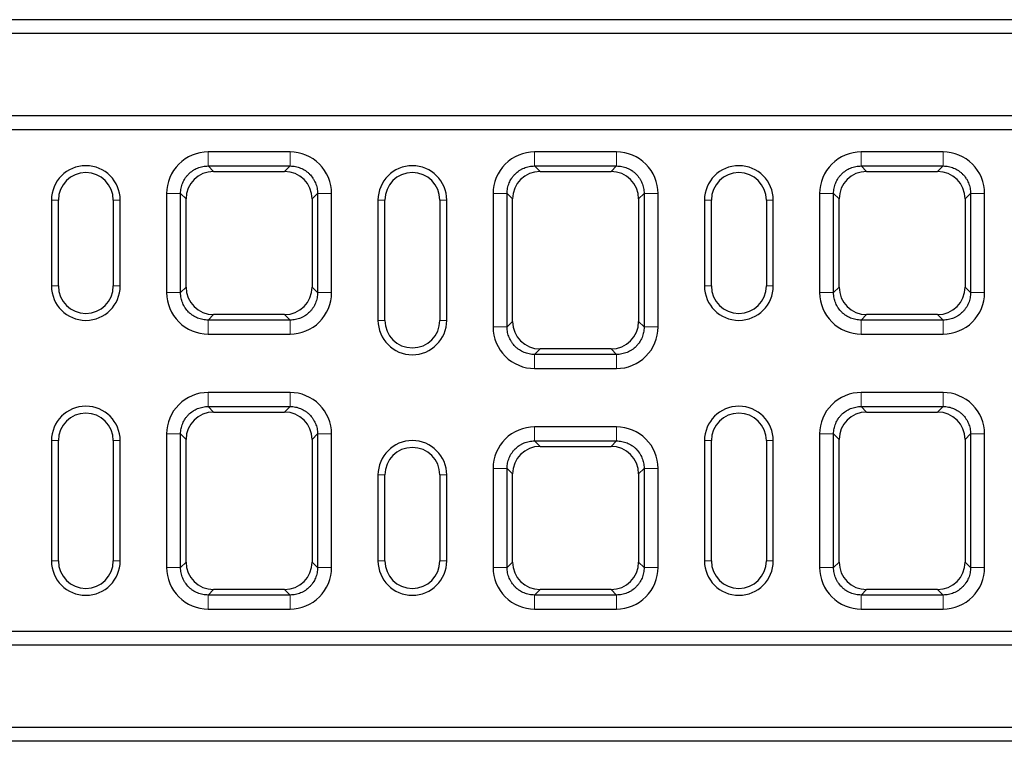
# Model space of a CAD drawing. Units: millimetres. Extents: x 0 to 420, y 0 to 297.
# Drawn here: x 208 to 266, y 127 to 169 of the extents above; entities that cross this region are included whole.
import ezdxf

# ---------------------------------------------------------------- set-up
doc = ezdxf.new("R2010")
doc.units = ezdxf.units.MM

msp = doc.modelspace()

# ---------------------------------------------------------------- linework, layer by layer
at = {"color": 7, "linetype": 'Continuous', "lineweight": 25}
for p, q in [((369.1494, 169.1736), (169.1494, 169.1736)), ((369.1494, 168.3736), (169.1494, 168.3736)), ((369.1494, 163.5736), (169.1494, 163.5736)), ((169.1494, 162.7736), (369.1494, 162.7736)), ((224.0354, 161.4736), (219.2633, 161.4736)), ((243.0354, 161.4736), (238.2633, 161.4736)), ((262.0354, 161.4736), (257.2633, 161.4736)), ((219.2633, 160.6593), (224.0354, 160.6593)), ((238.2633, 160.6593), (243.0354, 160.6593)), ((257.2633, 160.6593), (262.0354, 160.6593)), ((219.5842, 160.3384), (223.7145, 160.3384)), ((238.5842, 160.3384), (242.7145, 160.3384)), ((257.5842, 160.3384), (261.7145, 160.3384)), ((216.8494, 159.0596), (216.8494, 153.2875)), ((217.6636, 153.2875), (217.6636, 159.0596)), ((217.9845, 153.6084), (217.9845, 158.7387)), ((225.3142, 158.7387), (225.3142, 153.6084)), ((225.6351, 159.0596), (225.6351, 153.2875)), ((226.4494, 153.2875), (226.4494, 159.0596)), ((235.8494, 159.0596), (235.8494, 151.2875)), ((236.6636, 151.2875), (236.6636, 159.0596)), ((236.9845, 151.6084), (236.9845, 158.7387)), ((244.3142, 158.7387), (244.3142, 151.6084)), ((244.6351, 159.0596), (244.6351, 151.2875)), ((245.4494, 151.2875), (245.4494, 159.0596)), ((254.8494, 159.0596), (254.8494, 153.2875)), ((255.6636, 153.2875), (255.6636, 159.0596)), ((255.9845, 153.6084), (255.9845, 158.7387)), ((263.3142, 158.7387), (263.3142, 153.6084)), ((263.6351, 159.0596), (263.6351, 153.2875)), ((264.4494, 153.2875), (264.4494, 159.0596)), ((210.1494, 158.6736), (210.1494, 153.6736)), ((210.5494, 153.6736), (210.5494, 158.6736)), ((213.7494, 158.6736), (213.7494, 153.6736)), ((214.1494, 153.6736), (214.1494, 158.6736)), ((229.1494, 158.6736), (229.1494, 151.6736)), ((229.5494, 151.6736), (229.5494, 158.6736)), ((232.7494, 158.6736), (232.7494, 151.6736)), ((233.1494, 151.6736), (233.1494, 158.6736)), ((248.1494, 158.6736), (248.1494, 153.6736)), ((248.5494, 153.6736), (248.5494, 158.6736)), ((251.7494, 158.6736), (251.7494, 153.6736)), ((252.1494, 153.6736), (252.1494, 158.6736)), ((223.7145, 152.0087), (219.5842, 152.0087)), ((261.7145, 152.0087), (257.5842, 152.0087)), ((224.0354, 151.6878), (219.2633, 151.6878)), ((262.0354, 151.6878), (257.2633, 151.6878)), ((219.2633, 150.8736), (224.0354, 150.8736)), ((257.2633, 150.8736), (262.0354, 150.8736)), ((243.0354, 149.6878), (238.2633, 149.6878)), ((242.7145, 150.0087), (238.5842, 150.0087)), ((238.2633, 148.8736), (243.0354, 148.8736)), ((224.0354, 147.4736), (219.2633, 147.4736)), ((262.0354, 147.4736), (257.2633, 147.4736)), ((219.2633, 146.6593), (224.0354, 146.6593)), ((219.5842, 146.3384), (223.7145, 146.3384)), ((257.2633, 146.6593), (262.0354, 146.6593)), ((257.5842, 146.3384), (261.7145, 146.3384)), ((216.8494, 145.0596), (216.8494, 137.2875)), ((217.6636, 137.2875), (217.6636, 145.0596)), ((225.6351, 145.0596), (225.6351, 137.2875)), ((226.4494, 137.2875), (226.4494, 145.0596)), ((243.0354, 145.4736), (238.2633, 145.4736)), ((254.8494, 145.0596), (254.8494, 137.2875)), ((255.6636, 137.2875), (255.6636, 145.0596)), ((263.6351, 145.0596), (263.6351, 137.2875)), ((264.4494, 137.2875), (264.4494, 145.0596)), ((210.1494, 144.6736), (210.1494, 137.6736)), ((210.5494, 137.6736), (210.5494, 144.6736)), ((213.7494, 144.6736), (213.7494, 137.6736)), ((214.1494, 137.6736), (214.1494, 144.6736)), ((217.9845, 137.6084), (217.9845, 144.7387)), ((225.3142, 144.7387), (225.3142, 137.6084)), ((238.2633, 144.6593), (243.0354, 144.6593)), ((248.1494, 144.6736), (248.1494, 137.6736)), ((248.5494, 137.6736), (248.5494, 144.6736)), ((251.7494, 144.6736), (251.7494, 137.6736)), ((252.1494, 137.6736), (252.1494, 144.6736)), ((255.9845, 137.6084), (255.9845, 144.7387)), ((263.3142, 144.7387), (263.3142, 137.6084)), ((238.5842, 144.3384), (242.7145, 144.3384)), ((229.1494, 142.6736), (229.1494, 137.6736)), ((229.5494, 137.6736), (229.5494, 142.6736)), ((232.7494, 142.6736), (232.7494, 137.6736)), ((233.1494, 137.6736), (233.1494, 142.6736)), ((235.8494, 143.0596), (235.8494, 137.2875)), ((236.6636, 137.2875), (236.6636, 143.0596)), ((236.9845, 137.6084), (236.9845, 142.7387)), ((244.3142, 142.7387), (244.3142, 137.6084)), ((244.6351, 143.0596), (244.6351, 137.2875)), ((245.4494, 137.2875), (245.4494, 143.0596)), ((223.7145, 136.0087), (219.5842, 136.0087)), ((242.7145, 136.0087), (238.5842, 136.0087)), ((261.7145, 136.0087), (257.5842, 136.0087)), ((224.0354, 135.6878), (219.2633, 135.6878)), ((243.0354, 135.6878), (238.2633, 135.6878)), ((262.0354, 135.6878), (257.2633, 135.6878)), ((219.2633, 134.8736), (224.0354, 134.8736)), ((238.2633, 134.8736), (243.0354, 134.8736)), ((257.2633, 134.8736), (262.0354, 134.8736)), ((369.1494, 133.5736), (169.1494, 133.5736)), ((369.1494, 132.7736), (169.1494, 132.7736)), ((369.1494, 127.9736), (169.1494, 127.9736)), ((369.1494, 127.1736), (169.1494, 127.1736)), ((238.5494, 127.1736), (238.5497, 127.1731)), ((252.3386, 127.173), (252.339, 127.1736))]:
    msp.add_line(p, q, dxfattribs=at)
at = {"color": 8, "linetype": 'Continuous', "lineweight": 18}
for p, q in [((219.2633, 160.6593), (219.2633, 161.4736)), ((224.0354, 160.6593), (224.0354, 161.4736)), ((238.2633, 160.6593), (238.2633, 161.4736)), ((243.0354, 160.6593), (243.0354, 161.4736)), ((257.2633, 160.6593), (257.2633, 161.4736)), ((262.0354, 160.6593), (262.0354, 161.4736)), ((219.2633, 160.6593), (219.5842, 160.3384)), ((223.7145, 160.3384), (224.0354, 160.6593)), ((238.2633, 160.6593), (238.5842, 160.3384)), ((242.7145, 160.3384), (243.0354, 160.6593)), ((257.2633, 160.6593), (257.5842, 160.3384)), ((261.7145, 160.3384), (262.0354, 160.6593)), ((217.6636, 159.0596), (216.8494, 159.0596)), ((217.9845, 158.7387), (217.6636, 159.0596)), ((225.6351, 159.0596), (225.3142, 158.7387)), ((225.6351, 159.0596), (226.4494, 159.0596)), ((236.6636, 159.0596), (235.8494, 159.0596)), ((236.9845, 158.7387), (236.6636, 159.0596)), ((244.6351, 159.0596), (244.3142, 158.7387)), ((244.6351, 159.0596), (245.4494, 159.0596)), ((255.6636, 159.0596), (254.8494, 159.0596)), ((255.9845, 158.7387), (255.6636, 159.0596)), ((263.6351, 159.0596), (263.3142, 158.7387)), ((263.6351, 159.0596), (264.4494, 159.0596)), ((210.1494, 158.6736), (210.5494, 158.6736)), ((213.7494, 158.6736), (214.1494, 158.6736)), ((229.5494, 158.6736), (229.1494, 158.6736)), ((232.7494, 158.6736), (233.1494, 158.6736)), ((248.1494, 158.6736), (248.5494, 158.6736)), ((251.7494, 158.6736), (252.1494, 158.6736)), ((210.5494, 153.6736), (210.1494, 153.6736)), ((213.7494, 153.6736), (214.1494, 153.6736)), ((217.6636, 153.2875), (217.9845, 153.6084)), ((225.3142, 153.6084), (225.6351, 153.2875)), ((248.5494, 153.6736), (248.1494, 153.6736)), ((251.7494, 153.6736), (252.1494, 153.6736)), ((255.6636, 153.2875), (255.9845, 153.6084)), ((263.3142, 153.6084), (263.6351, 153.2875)), ((217.6636, 153.2875), (216.8494, 153.2875)), ((226.4494, 153.2875), (225.6351, 153.2875)), ((255.6636, 153.2875), (254.8494, 153.2875)), ((264.4494, 153.2875), (263.6351, 153.2875)), ((219.5842, 152.0087), (219.2633, 151.6878)), ((224.0354, 151.6878), (223.7145, 152.0087)), ((257.5842, 152.0087), (257.2633, 151.6878)), ((262.0354, 151.6878), (261.7145, 152.0087)), ((219.2633, 151.6878), (219.2633, 150.8736)), ((224.0354, 151.6878), (224.0354, 150.8736)), ((229.1494, 151.6736), (229.5494, 151.6736)), ((232.7494, 151.6736), (233.1494, 151.6736)), ((236.6636, 151.2875), (235.8494, 151.2875)), ((236.6636, 151.2875), (236.9845, 151.6084)), ((244.3142, 151.6084), (244.6351, 151.2875)), ((245.4494, 151.2875), (244.6351, 151.2875)), ((257.2633, 151.6878), (257.2633, 150.8736)), ((262.0354, 151.6878), (262.0354, 150.8736)), ((238.5842, 150.0087), (238.2633, 149.6878)), ((238.2633, 149.6878), (238.2633, 148.8736)), ((243.0354, 149.6878), (242.7145, 150.0087)), ((243.0354, 149.6878), (243.0354, 148.8736)), ((219.2633, 146.6593), (219.2633, 147.4736)), ((224.0354, 146.6593), (224.0354, 147.4736)), ((257.2633, 146.6593), (257.2633, 147.4736)), ((262.0354, 146.6593), (262.0354, 147.4736)), ((219.2633, 146.6593), (219.5842, 146.3384)), ((223.7145, 146.3384), (224.0354, 146.6593)), ((257.2633, 146.6593), (257.5842, 146.3384)), ((261.7145, 146.3384), (262.0354, 146.6593)), ((217.6636, 145.0596), (216.8494, 145.0596)), ((217.9845, 144.7387), (217.6636, 145.0596)), ((225.6351, 145.0596), (225.3142, 144.7387)), ((225.6351, 145.0596), (226.4494, 145.0596)), ((238.2633, 144.6593), (238.2633, 145.4736)), ((243.0354, 144.6593), (243.0354, 145.4736)), ((255.6636, 145.0596), (254.8494, 145.0596)), ((255.9845, 144.7387), (255.6636, 145.0596)), ((263.6351, 145.0596), (263.3142, 144.7387)), ((263.6351, 145.0596), (264.4494, 145.0596)), ((210.5494, 144.6736), (210.1494, 144.6736)), ((214.1494, 144.6736), (213.7494, 144.6736)), ((238.2633, 144.6593), (238.5842, 144.3384)), ((242.7145, 144.3384), (243.0354, 144.6593)), ((248.5494, 144.6736), (248.1494, 144.6736)), ((252.1494, 144.6736), (251.7494, 144.6736)), ((229.5494, 142.6736), (229.1494, 142.6736)), ((232.7494, 142.6736), (233.1494, 142.6736)), ((236.6636, 143.0596), (235.8494, 143.0596)), ((236.9845, 142.7387), (236.6636, 143.0596)), ((244.6351, 143.0596), (244.3142, 142.7387)), ((244.6351, 143.0596), (245.4494, 143.0596)), ((210.5494, 137.6736), (210.1494, 137.6736)), ((213.7494, 137.6736), (214.1494, 137.6736)), ((217.6636, 137.2875), (217.9845, 137.6084)), ((225.3142, 137.6084), (225.6351, 137.2875)), ((229.1494, 137.6736), (229.5494, 137.6736)), ((232.7494, 137.6736), (233.1494, 137.6736)), ((236.6636, 137.2875), (236.9845, 137.6084)), ((244.3142, 137.6084), (244.6351, 137.2875)), ((248.5494, 137.6736), (248.1494, 137.6736)), ((251.7494, 137.6736), (252.1494, 137.6736)), ((255.6636, 137.2875), (255.9845, 137.6084)), ((263.3142, 137.6084), (263.6351, 137.2875)), ((217.6636, 137.2875), (216.8494, 137.2875)), ((226.4494, 137.2875), (225.6351, 137.2875)), ((236.6636, 137.2875), (235.8494, 137.2875)), ((245.4494, 137.2875), (244.6351, 137.2875)), ((255.6636, 137.2875), (254.8494, 137.2875)), ((264.4494, 137.2875), (263.6351, 137.2875)), ((219.5842, 136.0087), (219.2633, 135.6878)), ((224.0354, 135.6878), (223.7145, 136.0087)), ((238.5842, 136.0087), (238.2633, 135.6878)), ((243.0354, 135.6878), (242.7145, 136.0087)), ((257.5842, 136.0087), (257.2633, 135.6878)), ((262.0354, 135.6878), (261.7145, 136.0087)), ((219.2633, 135.6878), (219.2633, 134.8736)), ((224.0354, 135.6878), (224.0354, 134.8736)), ((238.2633, 135.6878), (238.2633, 134.8736)), ((243.0354, 135.6878), (243.0354, 134.8736)), ((257.2633, 135.6878), (257.2633, 134.8736)), ((262.0354, 135.6878), (262.0354, 134.8736))]:
    msp.add_line(p, q, dxfattribs=at)
at = {"color": 7, "linetype": 'Continuous', "lineweight": 25}
for centre, radius, start, end in [((212.1494, 158.6736), 2, 0, 180), ((231.1494, 158.6736), 2, 0, 180), ((250.1494, 158.6736), 2, 0, 180), ((212.1494, 158.6736), 1.6, 0, 180), ((231.1494, 158.6736), 1.6, 0, 180), ((250.1494, 158.6736), 1.6, 0, 180), ((212.1494, 153.6736), 2, 180, 0), ((212.1494, 153.6736), 1.6, 180, 0), ((250.1494, 153.6736), 2, 180, 0), ((250.1494, 153.6736), 1.6, 180, 0), ((231.1494, 151.6736), 2, 180, 0), ((231.1494, 151.6736), 1.6, 180, 0), ((212.1494, 144.6736), 2, 0, 180), ((212.1494, 144.6736), 1.6, 0, 180), ((250.1494, 144.6736), 2, 0, 180), ((250.1494, 144.6736), 1.6, 0, 180), ((231.1494, 142.6736), 2, 0, 180), ((231.1494, 142.6736), 1.6, 0, 180), ((212.1494, 137.6736), 2, 180, 0), ((212.1494, 137.6736), 1.6, 180, 0), ((231.1494, 137.6736), 2, 180, 0), ((231.1494, 137.6736), 1.6, 180, 0), ((250.1494, 137.6736), 2, 180, 0), ((250.1494, 137.6736), 1.6, 180, 0)]:
    msp.add_arc(centre, radius, start, end, dxfattribs=at)
for centre, major_axis in [((219.5847, 158.7382), (1.1317, -1.1317)), ((223.714, 158.7382), (-1.1317, -1.1317)), ((238.5847, 158.7382), (1.1317, -1.1317)), ((242.714, 158.7382), (-1.1317, -1.1317)), ((257.5847, 158.7382), (1.1317, -1.1317)), ((261.714, 158.7382), (-1.1317, -1.1317)), ((219.5847, 153.6089), (1.1317, 1.1317)), ((223.714, 153.6089), (-1.1317, 1.1317)), ((257.5847, 153.6089), (1.1317, 1.1317)), ((261.714, 153.6089), (-1.1317, 1.1317)), ((238.5847, 151.6089), (1.1317, 1.1317)), ((242.714, 151.6089), (-1.1317, 1.1317)), ((219.5847, 144.7382), (1.1317, -1.1317)), ((223.714, 144.7382), (-1.1317, -1.1317)), ((257.5847, 144.7382), (1.1317, -1.1317)), ((261.714, 144.7382), (-1.1317, -1.1317)), ((238.5847, 142.7382), (1.1317, -1.1317)), ((242.714, 142.7382), (-1.1317, -1.1317)), ((219.5847, 137.6089), (1.1317, 1.1317)), ((223.714, 137.6089), (-1.1317, 1.1317)), ((238.5847, 137.6089), (1.1317, 1.1317)), ((242.714, 137.6089), (-1.1317, 1.1317)), ((257.5847, 137.6089), (1.1317, 1.1317)), ((261.714, 137.6089), (-1.1317, 1.1317))]:
    msp.add_ellipse(centre, major_axis=major_axis, ratio=0.9996955, start_param=2.3563468, end_param=3.9268385, dxfattribs=at)
for points, knots in [([(219.2633, 161.4736), (218.6304, 161.4761), (218.0038, 161.214), (217.1089, 160.3191), (216.8468, 159.6925), (216.8494, 159.0596)], [2.3563468, 2.3563468, 2.3563468, 2.3563468, 3.1415927, 3.1415927, 3.9268385, 3.9268385, 3.9268385, 3.9268385]), ([(226.4494, 159.0596), (226.4519, 159.6925), (226.1898, 160.3191), (225.2949, 161.214), (224.6683, 161.4761), (224.0354, 161.4736)], [2.3563468, 2.3563468, 2.3563468, 2.3563468, 3.1415927, 3.1415927, 3.9268385, 3.9268385, 3.9268385, 3.9268385]), ([(238.2633, 161.4736), (237.6304, 161.4761), (237.0038, 161.214), (236.1089, 160.3191), (235.8468, 159.6925), (235.8494, 159.0596)], [2.3563468, 2.3563468, 2.3563468, 2.3563468, 3.1415927, 3.1415927, 3.9268385, 3.9268385, 3.9268385, 3.9268385]), ([(245.4494, 159.0596), (245.4519, 159.6925), (245.1898, 160.3191), (244.2949, 161.214), (243.6683, 161.4761), (243.0354, 161.4736)], [2.3563468, 2.3563468, 2.3563468, 2.3563468, 3.1415927, 3.1415927, 3.9268385, 3.9268385, 3.9268385, 3.9268385]), ([(257.2633, 161.4736), (256.6304, 161.4761), (256.0038, 161.214), (255.1089, 160.3191), (254.8468, 159.6925), (254.8494, 159.0596)], [2.3563468, 2.3563468, 2.3563468, 2.3563468, 3.1415927, 3.1415927, 3.9268385, 3.9268385, 3.9268385, 3.9268385]), ([(264.4494, 159.0596), (264.4519, 159.6925), (264.1898, 160.3191), (263.2949, 161.214), (262.6683, 161.4761), (262.0354, 161.4736)], [2.3563468, 2.3563468, 2.3563468, 2.3563468, 3.1415927, 3.1415927, 3.9268385, 3.9268385, 3.9268385, 3.9268385]), ([(217.6636, 159.0596), (217.6636, 159.1653), (217.6739, 159.269), (217.7142, 159.4726), (217.7443, 159.5728), (217.8249, 159.7679), (217.8741, 159.86), (217.9608, 159.9902), (217.9919, 160.0322), (218.0585, 160.1136), (218.094, 160.1529), (218.2051, 160.2641), (218.2856, 160.3303), (218.416, 160.4177), (218.4613, 160.445), (218.5541, 160.4947), (218.6015, 160.5171), (218.746, 160.5771), (218.8458, 160.6076), (219.0524, 160.6489), (219.1576, 160.6594), (219.2633, 160.6593)], [0, 0, 0, 0, 0.125, 0.125, 0.25, 0.25, 0.375, 0.375, 0.4375, 0.4375, 0.5, 0.5, 0.625, 0.625, 0.6875, 0.6875, 0.75, 0.75, 0.875, 0.875, 1, 1, 1, 1]), ([(224.0354, 160.6593), (224.1411, 160.6594), (224.2448, 160.649), (224.4484, 160.6087), (224.5486, 160.5786), (224.7437, 160.498), (224.8358, 160.4488), (224.966, 160.3621), (225.008, 160.331), (225.0894, 160.2644), (225.1287, 160.2289), (225.2399, 160.1178), (225.3061, 160.0373), (225.3935, 159.9069), (225.4208, 159.8616), (225.4705, 159.7688), (225.4929, 159.7215), (225.5529, 159.5769), (225.5834, 159.4771), (225.6247, 159.2705), (225.6351, 159.1653), (225.6351, 159.0596)], [0, 0, 0, 0, 0.125, 0.125, 0.25, 0.25, 0.375, 0.375, 0.4375, 0.4375, 0.5, 0.5, 0.625, 0.625, 0.6875, 0.6875, 0.75, 0.75, 0.875, 0.875, 1, 1, 1, 1]), ([(236.6636, 159.0596), (236.6636, 159.1653), (236.6739, 159.269), (236.7142, 159.4726), (236.7443, 159.5728), (236.8249, 159.7679), (236.8741, 159.86), (236.9608, 159.9902), (236.9919, 160.0322), (237.0585, 160.1136), (237.094, 160.1529), (237.2051, 160.2641), (237.2856, 160.3303), (237.416, 160.4177), (237.4613, 160.445), (237.5541, 160.4947), (237.6015, 160.5171), (237.746, 160.5771), (237.8458, 160.6076), (238.0524, 160.6489), (238.1576, 160.6594), (238.2633, 160.6593)], [0, 0, 0, 0, 0.125, 0.125, 0.25, 0.25, 0.375, 0.375, 0.4375, 0.4375, 0.5, 0.5, 0.625, 0.625, 0.6875, 0.6875, 0.75, 0.75, 0.875, 0.875, 1, 1, 1, 1]), ([(243.0354, 160.6593), (243.1411, 160.6594), (243.2448, 160.649), (243.4484, 160.6087), (243.5486, 160.5786), (243.7437, 160.498), (243.8358, 160.4488), (243.966, 160.3621), (244.008, 160.331), (244.0894, 160.2644), (244.1287, 160.2289), (244.2399, 160.1178), (244.3061, 160.0373), (244.3935, 159.9069), (244.4208, 159.8616), (244.4705, 159.7688), (244.4929, 159.7215), (244.5529, 159.5769), (244.5834, 159.4771), (244.6247, 159.2705), (244.6351, 159.1653), (244.6351, 159.0596)], [0, 0, 0, 0, 0.125, 0.125, 0.25, 0.25, 0.375, 0.375, 0.4375, 0.4375, 0.5, 0.5, 0.625, 0.625, 0.6875, 0.6875, 0.75, 0.75, 0.875, 0.875, 1, 1, 1, 1]), ([(255.6636, 159.0596), (255.6636, 159.1653), (255.6739, 159.269), (255.7142, 159.4726), (255.7443, 159.5728), (255.8249, 159.7679), (255.8741, 159.86), (255.9608, 159.9902), (255.9919, 160.0322), (256.0585, 160.1136), (256.094, 160.1529), (256.2051, 160.2641), (256.2856, 160.3303), (256.416, 160.4177), (256.4613, 160.445), (256.5541, 160.4947), (256.6015, 160.5171), (256.746, 160.5771), (256.8458, 160.6076), (257.0524, 160.6489), (257.1576, 160.6594), (257.2633, 160.6593)], [0, 0, 0, 0, 0.125, 0.125, 0.25, 0.25, 0.375, 0.375, 0.4375, 0.4375, 0.5, 0.5, 0.625, 0.625, 0.6875, 0.6875, 0.75, 0.75, 0.875, 0.875, 1, 1, 1, 1]), ([(262.0354, 160.6593), (262.1411, 160.6594), (262.2448, 160.649), (262.4484, 160.6087), (262.5486, 160.5786), (262.7437, 160.498), (262.8358, 160.4488), (262.966, 160.3621), (263.008, 160.331), (263.0894, 160.2644), (263.1287, 160.2289), (263.2399, 160.1178), (263.3061, 160.0373), (263.3935, 159.9069), (263.4208, 159.8616), (263.4705, 159.7688), (263.4929, 159.7215), (263.5529, 159.5769), (263.5834, 159.4771), (263.6247, 159.2705), (263.6351, 159.1653), (263.6351, 159.0596)], [0, 0, 0, 0, 0.125, 0.125, 0.25, 0.25, 0.375, 0.375, 0.4375, 0.4375, 0.5, 0.5, 0.625, 0.625, 0.6875, 0.6875, 0.75, 0.75, 0.875, 0.875, 1, 1, 1, 1]), ([(216.8494, 153.2875), (216.8468, 152.6546), (217.1089, 152.028), (218.0038, 151.1331), (218.6304, 150.871), (219.2633, 150.8736)], [2.3563468, 2.3563468, 2.3563468, 2.3563468, 3.1415927, 3.1415927, 3.9268385, 3.9268385, 3.9268385, 3.9268385]), ([(219.2633, 151.6878), (219.1576, 151.6878), (219.0539, 151.6981), (218.8503, 151.7384), (218.7501, 151.7685), (218.555, 151.8491), (218.4629, 151.8983), (218.3327, 151.985), (218.2907, 152.0161), (218.2093, 152.0827), (218.17, 152.1182), (218.0588, 152.2293), (217.9926, 152.3098), (217.9052, 152.4402), (217.8779, 152.4855), (217.8282, 152.5783), (217.8058, 152.6257), (217.7458, 152.7702), (217.7153, 152.87), (217.674, 153.0766), (217.6636, 153.1818), (217.6636, 153.2875)], [0, 0, 0, 0, 0.125, 0.125, 0.25, 0.25, 0.375, 0.375, 0.4375, 0.4375, 0.5, 0.5, 0.625, 0.625, 0.6875, 0.6875, 0.75, 0.75, 0.875, 0.875, 1, 1, 1, 1]), ([(224.0354, 150.8736), (224.6683, 150.871), (225.2949, 151.1331), (226.1898, 152.028), (226.4519, 152.6546), (226.4494, 153.2875)], [2.3563468, 2.3563468, 2.3563468, 2.3563468, 3.1415927, 3.1415927, 3.9268385, 3.9268385, 3.9268385, 3.9268385]), ([(225.6351, 153.2875), (225.6351, 153.1818), (225.6248, 153.0781), (225.5845, 152.8745), (225.5544, 152.7743), (225.4738, 152.5792), (225.4246, 152.4871), (225.3379, 152.3569), (225.3068, 152.3149), (225.2402, 152.2335), (225.2047, 152.1942), (225.0936, 152.083), (225.0131, 152.0168), (224.8827, 151.9294), (224.8374, 151.9021), (224.7446, 151.8524), (224.6972, 151.83), (224.5527, 151.77), (224.4529, 151.7395), (224.2463, 151.6982), (224.1411, 151.6878), (224.0354, 151.6878)], [0, 0, 0, 0, 0.125, 0.125, 0.25, 0.25, 0.375, 0.375, 0.4375, 0.4375, 0.5, 0.5, 0.625, 0.625, 0.6875, 0.6875, 0.75, 0.75, 0.875, 0.875, 1, 1, 1, 1]), ([(254.8494, 153.2875), (254.8468, 152.6546), (255.1089, 152.028), (256.0038, 151.1331), (256.6304, 150.871), (257.2633, 150.8736)], [2.3563468, 2.3563468, 2.3563468, 2.3563468, 3.1415927, 3.1415927, 3.9268385, 3.9268385, 3.9268385, 3.9268385]), ([(257.2633, 151.6878), (257.1576, 151.6878), (257.0539, 151.6981), (256.8503, 151.7384), (256.7501, 151.7685), (256.555, 151.8491), (256.4629, 151.8983), (256.3327, 151.985), (256.2907, 152.0161), (256.2093, 152.0827), (256.17, 152.1182), (256.0588, 152.2293), (255.9926, 152.3098), (255.9052, 152.4402), (255.8779, 152.4855), (255.8282, 152.5783), (255.8058, 152.6257), (255.7458, 152.7702), (255.7153, 152.87), (255.674, 153.0766), (255.6636, 153.1818), (255.6636, 153.2875)], [0, 0, 0, 0, 0.125, 0.125, 0.25, 0.25, 0.375, 0.375, 0.4375, 0.4375, 0.5, 0.5, 0.625, 0.625, 0.6875, 0.6875, 0.75, 0.75, 0.875, 0.875, 1, 1, 1, 1]), ([(262.0354, 150.8736), (262.6683, 150.871), (263.2949, 151.1331), (264.1898, 152.028), (264.4519, 152.6546), (264.4494, 153.2875)], [2.3563468, 2.3563468, 2.3563468, 2.3563468, 3.1415927, 3.1415927, 3.9268385, 3.9268385, 3.9268385, 3.9268385]), ([(263.6351, 153.2875), (263.6351, 153.1818), (263.6248, 153.0781), (263.5845, 152.8745), (263.5544, 152.7743), (263.4738, 152.5792), (263.4246, 152.4871), (263.3379, 152.3569), (263.3068, 152.3149), (263.2402, 152.2335), (263.2047, 152.1942), (263.0936, 152.083), (263.0131, 152.0168), (262.8827, 151.9294), (262.8374, 151.9021), (262.7446, 151.8524), (262.6972, 151.83), (262.5527, 151.77), (262.4529, 151.7395), (262.2463, 151.6982), (262.1411, 151.6878), (262.0354, 151.6878)], [0, 0, 0, 0, 0.125, 0.125, 0.25, 0.25, 0.375, 0.375, 0.4375, 0.4375, 0.5, 0.5, 0.625, 0.625, 0.6875, 0.6875, 0.75, 0.75, 0.875, 0.875, 1, 1, 1, 1]), ([(235.8494, 151.2875), (235.8468, 150.6546), (236.1089, 150.028), (237.0038, 149.1331), (237.6304, 148.871), (238.2633, 148.8736)], [2.3563468, 2.3563468, 2.3563468, 2.3563468, 3.1415927, 3.1415927, 3.9268385, 3.9268385, 3.9268385, 3.9268385]), ([(238.2633, 149.6878), (238.1576, 149.6878), (238.0539, 149.6981), (237.8503, 149.7384), (237.7501, 149.7685), (237.555, 149.8491), (237.4629, 149.8983), (237.3327, 149.985), (237.2907, 150.0161), (237.2093, 150.0827), (237.17, 150.1182), (237.0588, 150.2293), (236.9926, 150.3098), (236.9052, 150.4402), (236.8779, 150.4855), (236.8282, 150.5783), (236.8058, 150.6257), (236.7458, 150.7702), (236.7153, 150.87), (236.674, 151.0766), (236.6636, 151.1818), (236.6636, 151.2875)], [0, 0, 0, 0, 0.125, 0.125, 0.25, 0.25, 0.375, 0.375, 0.4375, 0.4375, 0.5, 0.5, 0.625, 0.625, 0.6875, 0.6875, 0.75, 0.75, 0.875, 0.875, 1, 1, 1, 1]), ([(243.0354, 148.8736), (243.6683, 148.871), (244.2949, 149.1331), (245.1898, 150.028), (245.4519, 150.6546), (245.4494, 151.2875)], [2.3563468, 2.3563468, 2.3563468, 2.3563468, 3.1415927, 3.1415927, 3.9268385, 3.9268385, 3.9268385, 3.9268385]), ([(244.6351, 151.2875), (244.6351, 151.1818), (244.6248, 151.0781), (244.5845, 150.8745), (244.5544, 150.7743), (244.4738, 150.5792), (244.4246, 150.4871), (244.3379, 150.3569), (244.3068, 150.3149), (244.2402, 150.2335), (244.2047, 150.1942), (244.0936, 150.083), (244.0131, 150.0168), (243.8827, 149.9294), (243.8374, 149.9021), (243.7446, 149.8524), (243.6972, 149.83), (243.5527, 149.77), (243.4529, 149.7395), (243.2463, 149.6982), (243.1411, 149.6878), (243.0354, 149.6878)], [0, 0, 0, 0, 0.125, 0.125, 0.25, 0.25, 0.375, 0.375, 0.4375, 0.4375, 0.5, 0.5, 0.625, 0.625, 0.6875, 0.6875, 0.75, 0.75, 0.875, 0.875, 1, 1, 1, 1]), ([(219.2633, 147.4736), (218.6304, 147.4761), (218.0038, 147.214), (217.1089, 146.3191), (216.8468, 145.6925), (216.8494, 145.0596)], [2.3563468, 2.3563468, 2.3563468, 2.3563468, 3.1415927, 3.1415927, 3.9268385, 3.9268385, 3.9268385, 3.9268385]), ([(226.4494, 145.0596), (226.4519, 145.6925), (226.1898, 146.3191), (225.2949, 147.214), (224.6683, 147.4761), (224.0354, 147.4736)], [2.3563468, 2.3563468, 2.3563468, 2.3563468, 3.1415927, 3.1415927, 3.9268385, 3.9268385, 3.9268385, 3.9268385]), ([(257.2633, 147.4736), (256.6304, 147.4761), (256.0038, 147.214), (255.1089, 146.3191), (254.8468, 145.6925), (254.8494, 145.0596)], [2.3563468, 2.3563468, 2.3563468, 2.3563468, 3.1415927, 3.1415927, 3.9268385, 3.9268385, 3.9268385, 3.9268385]), ([(264.4494, 145.0596), (264.4519, 145.6925), (264.1898, 146.3191), (263.2949, 147.214), (262.6683, 147.4761), (262.0354, 147.4736)], [2.3563468, 2.3563468, 2.3563468, 2.3563468, 3.1415927, 3.1415927, 3.9268385, 3.9268385, 3.9268385, 3.9268385]), ([(217.6636, 145.0596), (217.6636, 145.1653), (217.6739, 145.269), (217.7142, 145.4726), (217.7443, 145.5728), (217.8249, 145.7679), (217.8741, 145.86), (217.9608, 145.9902), (217.9919, 146.0322), (218.0585, 146.1136), (218.094, 146.1529), (218.2051, 146.2641), (218.2856, 146.3303), (218.416, 146.4177), (218.4613, 146.445), (218.5541, 146.4947), (218.6015, 146.5171), (218.746, 146.5771), (218.8458, 146.6076), (219.0524, 146.6489), (219.1576, 146.6594), (219.2633, 146.6593)], [0, 0, 0, 0, 0.125, 0.125, 0.25, 0.25, 0.375, 0.375, 0.4375, 0.4375, 0.5, 0.5, 0.625, 0.625, 0.6875, 0.6875, 0.75, 0.75, 0.875, 0.875, 1, 1, 1, 1]), ([(224.0354, 146.6593), (224.1411, 146.6594), (224.2448, 146.649), (224.4484, 146.6087), (224.5486, 146.5786), (224.7437, 146.498), (224.8358, 146.4488), (224.966, 146.3621), (225.008, 146.331), (225.0894, 146.2644), (225.1287, 146.2289), (225.2399, 146.1178), (225.3061, 146.0373), (225.3935, 145.9069), (225.4208, 145.8616), (225.4705, 145.7688), (225.4929, 145.7215), (225.5529, 145.5769), (225.5834, 145.4771), (225.6247, 145.2705), (225.6351, 145.1653), (225.6351, 145.0596)], [0, 0, 0, 0, 0.125, 0.125, 0.25, 0.25, 0.375, 0.375, 0.4375, 0.4375, 0.5, 0.5, 0.625, 0.625, 0.6875, 0.6875, 0.75, 0.75, 0.875, 0.875, 1, 1, 1, 1]), ([(255.6636, 145.0596), (255.6636, 145.1653), (255.6739, 145.269), (255.7142, 145.4726), (255.7443, 145.5728), (255.8249, 145.7679), (255.8741, 145.86), (255.9608, 145.9902), (255.9919, 146.0322), (256.0585, 146.1136), (256.094, 146.1529), (256.2051, 146.2641), (256.2856, 146.3303), (256.416, 146.4177), (256.4613, 146.445), (256.5541, 146.4947), (256.6015, 146.5171), (256.746, 146.5771), (256.8458, 146.6076), (257.0524, 146.6489), (257.1576, 146.6594), (257.2633, 146.6593)], [0, 0, 0, 0, 0.125, 0.125, 0.25, 0.25, 0.375, 0.375, 0.4375, 0.4375, 0.5, 0.5, 0.625, 0.625, 0.6875, 0.6875, 0.75, 0.75, 0.875, 0.875, 1, 1, 1, 1]), ([(262.0354, 146.6593), (262.1411, 146.6594), (262.2448, 146.649), (262.4484, 146.6087), (262.5486, 146.5786), (262.7437, 146.498), (262.8358, 146.4488), (262.966, 146.3621), (263.008, 146.331), (263.0894, 146.2644), (263.1287, 146.2289), (263.2399, 146.1178), (263.3061, 146.0373), (263.3935, 145.9069), (263.4208, 145.8616), (263.4705, 145.7688), (263.4929, 145.7215), (263.5529, 145.5769), (263.5834, 145.4771), (263.6247, 145.2705), (263.6351, 145.1653), (263.6351, 145.0596)], [0, 0, 0, 0, 0.125, 0.125, 0.25, 0.25, 0.375, 0.375, 0.4375, 0.4375, 0.5, 0.5, 0.625, 0.625, 0.6875, 0.6875, 0.75, 0.75, 0.875, 0.875, 1, 1, 1, 1]), ([(238.2633, 145.4736), (237.6304, 145.4761), (237.0038, 145.214), (236.1089, 144.3191), (235.8468, 143.6925), (235.8494, 143.0596)], [2.3563468, 2.3563468, 2.3563468, 2.3563468, 3.1415927, 3.1415927, 3.9268385, 3.9268385, 3.9268385, 3.9268385]), ([(245.4494, 143.0596), (245.4519, 143.6925), (245.1898, 144.3191), (244.2949, 145.214), (243.6683, 145.4761), (243.0354, 145.4736)], [2.3563468, 2.3563468, 2.3563468, 2.3563468, 3.1415927, 3.1415927, 3.9268385, 3.9268385, 3.9268385, 3.9268385]), ([(236.6636, 143.0596), (236.6636, 143.1653), (236.6739, 143.269), (236.7142, 143.4726), (236.7443, 143.5728), (236.8249, 143.7679), (236.8741, 143.86), (236.9608, 143.9902), (236.9919, 144.0322), (237.0585, 144.1136), (237.094, 144.1529), (237.2051, 144.2641), (237.2856, 144.3303), (237.416, 144.4177), (237.4613, 144.445), (237.5541, 144.4947), (237.6015, 144.5171), (237.746, 144.5771), (237.8458, 144.6076), (238.0524, 144.6489), (238.1576, 144.6594), (238.2633, 144.6593)], [0, 0, 0, 0, 0.125, 0.125, 0.25, 0.25, 0.375, 0.375, 0.4375, 0.4375, 0.5, 0.5, 0.625, 0.625, 0.6875, 0.6875, 0.75, 0.75, 0.875, 0.875, 1, 1, 1, 1]), ([(243.0354, 144.6593), (243.1411, 144.6594), (243.2448, 144.649), (243.4484, 144.6087), (243.5486, 144.5786), (243.7437, 144.498), (243.8358, 144.4488), (243.966, 144.3621), (244.008, 144.331), (244.0894, 144.2644), (244.1287, 144.2289), (244.2399, 144.1178), (244.3061, 144.0373), (244.3935, 143.9069), (244.4208, 143.8616), (244.4705, 143.7688), (244.4929, 143.7215), (244.5529, 143.5769), (244.5834, 143.4771), (244.6247, 143.2705), (244.6351, 143.1653), (244.6351, 143.0596)], [0, 0, 0, 0, 0.125, 0.125, 0.25, 0.25, 0.375, 0.375, 0.4375, 0.4375, 0.5, 0.5, 0.625, 0.625, 0.6875, 0.6875, 0.75, 0.75, 0.875, 0.875, 1, 1, 1, 1]), ([(216.8494, 137.2875), (216.8468, 136.6546), (217.1089, 136.028), (218.0038, 135.1331), (218.6304, 134.871), (219.2633, 134.8736)], [2.3563468, 2.3563468, 2.3563468, 2.3563468, 3.1415927, 3.1415927, 3.9268385, 3.9268385, 3.9268385, 3.9268385]), ([(219.2633, 135.6878), (219.1576, 135.6878), (219.0539, 135.6981), (218.8503, 135.7384), (218.7501, 135.7685), (218.555, 135.8491), (218.4629, 135.8983), (218.3327, 135.985), (218.2907, 136.0161), (218.2093, 136.0827), (218.17, 136.1182), (218.0588, 136.2293), (217.9926, 136.3098), (217.9052, 136.4402), (217.8779, 136.4855), (217.8282, 136.5783), (217.8058, 136.6257), (217.7458, 136.7702), (217.7153, 136.87), (217.674, 137.0766), (217.6636, 137.1818), (217.6636, 137.2875)], [0, 0, 0, 0, 0.125, 0.125, 0.25, 0.25, 0.375, 0.375, 0.4375, 0.4375, 0.5, 0.5, 0.625, 0.625, 0.6875, 0.6875, 0.75, 0.75, 0.875, 0.875, 1, 1, 1, 1]), ([(224.0354, 134.8736), (224.6683, 134.871), (225.2949, 135.1331), (226.1898, 136.028), (226.4519, 136.6546), (226.4494, 137.2875)], [2.3563468, 2.3563468, 2.3563468, 2.3563468, 3.1415927, 3.1415927, 3.9268385, 3.9268385, 3.9268385, 3.9268385]), ([(225.6351, 137.2875), (225.6351, 137.1818), (225.6248, 137.0781), (225.5845, 136.8745), (225.5544, 136.7743), (225.4738, 136.5792), (225.4246, 136.4871), (225.3379, 136.3569), (225.3068, 136.3149), (225.2402, 136.2335), (225.2047, 136.1942), (225.0936, 136.083), (225.0131, 136.0168), (224.8827, 135.9294), (224.8374, 135.9021), (224.7446, 135.8524), (224.6972, 135.83), (224.5527, 135.77), (224.4529, 135.7395), (224.2463, 135.6982), (224.1411, 135.6878), (224.0354, 135.6878)], [0, 0, 0, 0, 0.125, 0.125, 0.25, 0.25, 0.375, 0.375, 0.4375, 0.4375, 0.5, 0.5, 0.625, 0.625, 0.6875, 0.6875, 0.75, 0.75, 0.875, 0.875, 1, 1, 1, 1]), ([(235.8494, 137.2875), (235.8468, 136.6546), (236.1089, 136.028), (237.0038, 135.1331), (237.6304, 134.871), (238.2633, 134.8736)], [2.3563468, 2.3563468, 2.3563468, 2.3563468, 3.1415927, 3.1415927, 3.9268385, 3.9268385, 3.9268385, 3.9268385]), ([(238.2633, 135.6878), (238.1576, 135.6878), (238.0539, 135.6981), (237.8503, 135.7384), (237.7501, 135.7685), (237.555, 135.8491), (237.4629, 135.8983), (237.3327, 135.985), (237.2907, 136.0161), (237.2093, 136.0827), (237.17, 136.1182), (237.0588, 136.2293), (236.9926, 136.3098), (236.9052, 136.4402), (236.8779, 136.4855), (236.8282, 136.5783), (236.8058, 136.6257), (236.7458, 136.7702), (236.7153, 136.87), (236.674, 137.0766), (236.6636, 137.1818), (236.6636, 137.2875)], [0, 0, 0, 0, 0.125, 0.125, 0.25, 0.25, 0.375, 0.375, 0.4375, 0.4375, 0.5, 0.5, 0.625, 0.625, 0.6875, 0.6875, 0.75, 0.75, 0.875, 0.875, 1, 1, 1, 1]), ([(243.0354, 134.8736), (243.6683, 134.871), (244.2949, 135.1331), (245.1898, 136.028), (245.4519, 136.6546), (245.4494, 137.2875)], [2.3563468, 2.3563468, 2.3563468, 2.3563468, 3.1415927, 3.1415927, 3.9268385, 3.9268385, 3.9268385, 3.9268385]), ([(244.6351, 137.2875), (244.6351, 137.1818), (244.6248, 137.0781), (244.5845, 136.8745), (244.5544, 136.7743), (244.4738, 136.5792), (244.4246, 136.4871), (244.3379, 136.3569), (244.3068, 136.3149), (244.2402, 136.2335), (244.2047, 136.1942), (244.0936, 136.083), (244.0131, 136.0168), (243.8827, 135.9294), (243.8374, 135.9021), (243.7446, 135.8524), (243.6972, 135.83), (243.5527, 135.77), (243.4529, 135.7395), (243.2463, 135.6982), (243.1411, 135.6878), (243.0354, 135.6878)], [0, 0, 0, 0, 0.125, 0.125, 0.25, 0.25, 0.375, 0.375, 0.4375, 0.4375, 0.5, 0.5, 0.625, 0.625, 0.6875, 0.6875, 0.75, 0.75, 0.875, 0.875, 1, 1, 1, 1]), ([(254.8494, 137.2875), (254.8468, 136.6546), (255.1089, 136.028), (256.0038, 135.1331), (256.6304, 134.871), (257.2633, 134.8736)], [2.3563468, 2.3563468, 2.3563468, 2.3563468, 3.1415927, 3.1415927, 3.9268385, 3.9268385, 3.9268385, 3.9268385]), ([(257.2633, 135.6878), (257.1576, 135.6878), (257.0539, 135.6981), (256.8503, 135.7384), (256.7501, 135.7685), (256.555, 135.8491), (256.4629, 135.8983), (256.3327, 135.985), (256.2907, 136.0161), (256.2093, 136.0827), (256.17, 136.1182), (256.0588, 136.2293), (255.9926, 136.3098), (255.9052, 136.4402), (255.8779, 136.4855), (255.8282, 136.5783), (255.8058, 136.6257), (255.7458, 136.7702), (255.7153, 136.87), (255.674, 137.0766), (255.6636, 137.1818), (255.6636, 137.2875)], [0, 0, 0, 0, 0.125, 0.125, 0.25, 0.25, 0.375, 0.375, 0.4375, 0.4375, 0.5, 0.5, 0.625, 0.625, 0.6875, 0.6875, 0.75, 0.75, 0.875, 0.875, 1, 1, 1, 1]), ([(262.0354, 134.8736), (262.6683, 134.871), (263.2949, 135.1331), (264.1898, 136.028), (264.4519, 136.6546), (264.4494, 137.2875)], [2.3563468, 2.3563468, 2.3563468, 2.3563468, 3.1415927, 3.1415927, 3.9268385, 3.9268385, 3.9268385, 3.9268385]), ([(263.6351, 137.2875), (263.6351, 137.1818), (263.6248, 137.0781), (263.5845, 136.8745), (263.5544, 136.7743), (263.4738, 136.5792), (263.4246, 136.4871), (263.3379, 136.3569), (263.3068, 136.3149), (263.2402, 136.2335), (263.2047, 136.1942), (263.0936, 136.083), (263.0131, 136.0168), (262.8827, 135.9294), (262.8374, 135.9021), (262.7446, 135.8524), (262.6972, 135.83), (262.5527, 135.77), (262.4529, 135.7395), (262.2463, 135.6982), (262.1411, 135.6878), (262.0354, 135.6878)], [0, 0, 0, 0, 0.125, 0.125, 0.25, 0.25, 0.375, 0.375, 0.4375, 0.4375, 0.5, 0.5, 0.625, 0.625, 0.6875, 0.6875, 0.75, 0.75, 0.875, 0.875, 1, 1, 1, 1])]:
    msp.add_open_spline(points, degree=3, knots=knots, dxfattribs=at)

doc.saveas('drawing.dxf')
